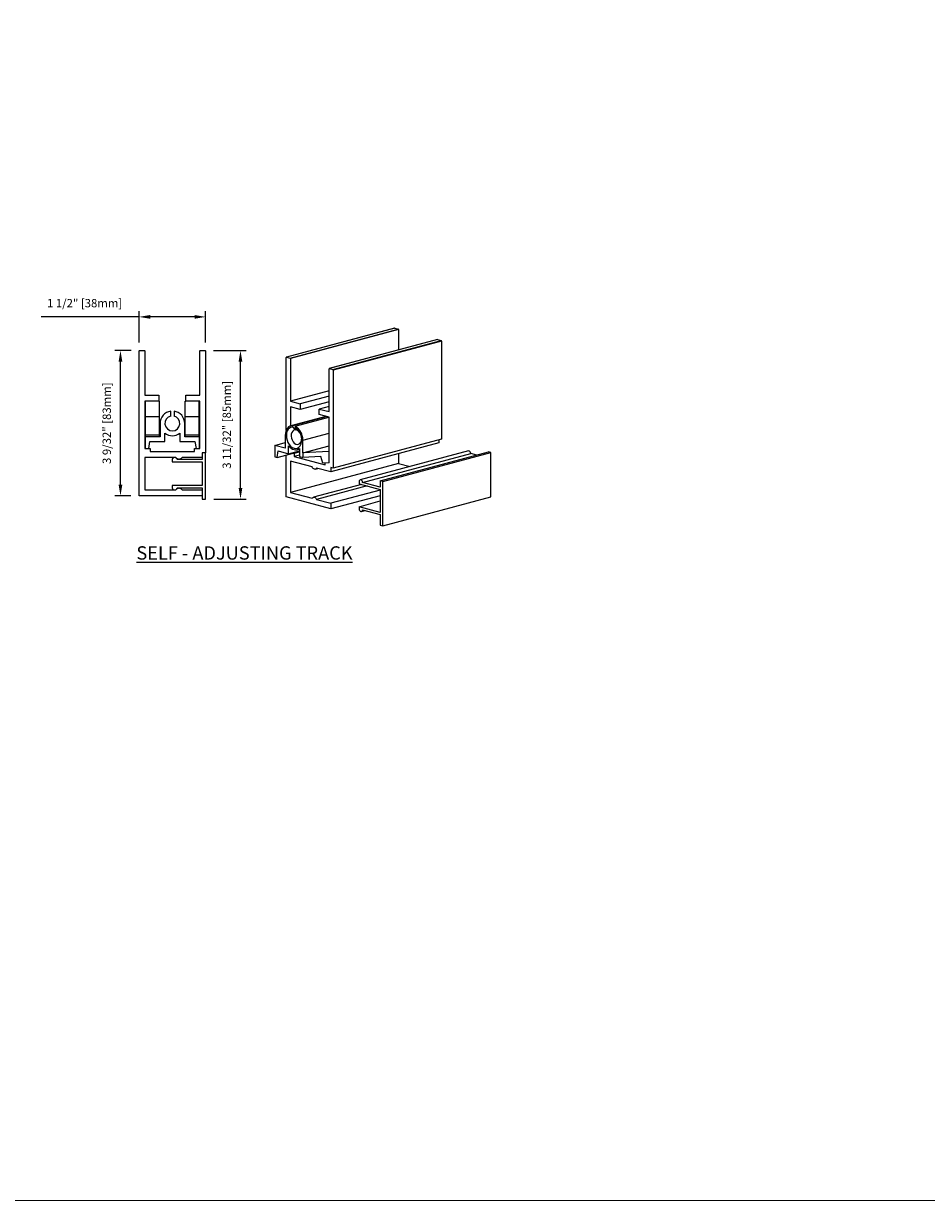
# Model space of a CAD drawing. Units: inches. Extents: x 269739 to 269902, y -310248 to -309354.
# Drawn here: x 269805 to 269825, y -309479 to -309452 of the extents above; entities that cross this region are included whole.
import ezdxf

# ---------------------------------------------------------------- set-up
doc = ezdxf.new("R2010")
doc.units = ezdxf.units.IN
doc.header["$MEASUREMENT"] = 0
doc.header["$PDMODE"] = 35
doc.header["$PDSIZE"] = 0.000315
doc.layers.get('DEFPOINTS').update_dxf_attribs({"linetype": 'CONTINUOUS'})
doc.layers.add('DIMENSIONS', color=12, linetype='CONTINUOUS')
doc.layers.add('OUTLINE', color=3, linetype='CONTINUOUS')
doc.styles.get("Standard").update_dxf_attribs({"font": 'arial.ttf'})
doc.dimstyles.new('6-1', dxfattribs={"dimscale": 2, "dimtxt": 0.09375, "dimasz": 0.125, "dimexe": 0.0625, "dimexo": 0.09375, "dimgap": 0.09375, "dimtad": 1, "dimdec": 1, "dimzin": 0, "dimdsep": 46, "dimtxsty": 'Standard', "dimcen": 0.09375, "dimclrt": 2, "dimadec": 0, "dimazin": 0, "dimtfac": 1, "dimtdec": 1, "dimtofl": 0, "dimtmove": 0, "dimatfit": 3, "dimfxl": 1, "dimfrac": 2, "dimtolj": 1, "dimtzin": 0, "dimarcsym": 0})

# ---------------------------------------------------------------- blocks, each defined once
blk = doc.blocks.new('*D42')
at = {"layer": 'DEFPOINTS', "color": 0, "transparency": 16777216}
for p in [(269809.247, -309459.04), (269807.751, -309459.807), (269809.247, -309459.807)]:
    blk.add_point(p, dxfattribs=at)
at = {"layer": 'DIMENSIONS', "color": 0, "lineweight": -2, "transparency": 16777216}
for p, q in [((269807.751, -309459.04), (269805.55, -309459.04)), ((269807.751, -309459.619), (269807.751, -309458.915)), ((269808.997, -309459.04), (269808.001, -309459.04)), ((269809.247, -309459.619), (269809.247, -309458.915))]:
    blk.add_line(p, q, dxfattribs=at)
at = {"layer": 'DIMENSIONS', "color": 0, "transparency": 16777216}
for points in [[(269808.001, -309458.998), (269808.001, -309459.082), (269807.751, -309459.04)], [(269808.997, -309458.998), (269808.997, -309459.082), (269809.247, -309459.04)]]:
    blk.add_solid(points, dxfattribs=at)
at = {"layer": 'DIMENSIONS', "color": 2, "transparency": 16777216, "insert": (269806.525, -309458.731), "char_height": 0.1875, "attachment_point": 5}
blk.add_mtext('\\A1;1 1/2" [38mm]', dxfattribs=at)
blk = doc.blocks.new('*D43')
at = {"layer": 'DEFPOINTS', "color": 0, "transparency": 16777216}
for p in [(269807.332, -309459.797), (269807.761, -309459.797), (269807.751, -309463.064)]:
    blk.add_point(p, dxfattribs=at)
at = {"layer": 'DIMENSIONS', "color": 0, "lineweight": -2, "transparency": 16777216}
for p, q in [((269807.573, -309459.797), (269807.207, -309459.797)), ((269807.332, -309462.814), (269807.332, -309460.047)), ((269807.564, -309463.064), (269807.207, -309463.064))]:
    blk.add_line(p, q, dxfattribs=at)
at = {"layer": 'DIMENSIONS', "color": 0, "transparency": 16777216}
for points in [[(269807.29, -309460.047), (269807.373, -309460.047), (269807.332, -309459.797)], [(269807.29, -309462.814), (269807.373, -309462.814), (269807.332, -309463.064)]]:
    blk.add_solid(points, dxfattribs=at)
at = {"layer": 'DIMENSIONS', "color": 2, "transparency": 16777216, "insert": (269807.023, -309461.431), "char_height": 0.1875, "attachment_point": 5, "rotation": 90}
blk.add_mtext('\\A1;3 9/32" [83mm]', dxfattribs=at)
blk = doc.blocks.new('*D44')
at = {"layer": 'DEFPOINTS', "color": 0, "transparency": 16777216}
for p in [(269809.237, -309459.797), (269810.031, -309459.797), (269809.247, -309463.136)]:
    blk.add_point(p, dxfattribs=at)
at = {"layer": 'DIMENSIONS', "color": 0, "lineweight": -2, "transparency": 16777216}
for p, q in [((269809.425, -309459.797), (269810.156, -309459.797)), ((269810.031, -309462.886), (269810.031, -309460.047)), ((269809.435, -309463.136), (269810.156, -309463.136))]:
    blk.add_line(p, q, dxfattribs=at)
at = {"layer": 'DIMENSIONS', "color": 0, "transparency": 16777216}
for points in [[(269809.989, -309460.047), (269810.073, -309460.047), (269810.031, -309459.797)], [(269809.989, -309462.886), (269810.073, -309462.886), (269810.031, -309463.136)]]:
    blk.add_solid(points, dxfattribs=at)
at = {"layer": 'DIMENSIONS', "color": 2, "transparency": 16777216, "insert": (269809.722, -309461.467), "char_height": 0.1875, "attachment_point": 5, "rotation": 90}
blk.add_mtext('\\A1;3 11/32" [85mm]', dxfattribs=at)

msp = doc.modelspace()

# ---------------------------------------------------------------- linework, layer by layer
at = {"layer": 'OUTLINE'}
for p, q in [((269813.496871, -309459.292641), (269811.063598, -309459.944542)), ((269813.499418, -309459.292666), (269811.066145, -309459.944567)), ((269811.145207, -309459.965748), (269813.57848, -309459.313847)), ((269813.58544, -309459.325195), (269811.152167, -309459.977096)), ((269813.499418, -309459.292666), (269813.57848, -309459.313847)), ((269813.58544, -309459.325195), (269813.58544, -309459.785924)), ((269814.461765, -309459.551147), (269812.028492, -309460.203048)), ((269814.464312, -309459.551172), (269812.031039, -309460.203072)), ((269812.110102, -309460.224254), (269814.543375, -309459.572353)), ((269814.550334, -309459.583701), (269812.117061, -309460.235601)), ((269814.464312, -309459.551172), (269814.543375, -309459.572353)), ((269814.550334, -309459.583701), (269814.550334, -309461.793173)), ((269807.751002, -309463.064081), (269807.751002, -309459.806994)), ((269807.760845, -309459.797152), (269807.872656, -309459.797152)), ((269807.882498, -309459.806994), (269807.882498, -309460.803451)), ((269809.115569, -309460.803451), (269809.115569, -309459.806994)), ((269809.125412, -309459.797152), (269809.237223, -309459.797152)), ((269809.247065, -309459.806994), (269809.247065, -309462.100302)), ((269811.059185, -309461.590803), (269811.059185, -309459.952185)), ((269811.066145, -309459.944567), (269811.145207, -309459.965748)), ((269811.152167, -309459.977096), (269811.152167, -309460.937125)), ((269812.02408, -309461.17072), (269812.02408, -309460.210691)), ((269812.031039, -309460.203072), (269812.110102, -309460.224254)), ((269812.117061, -309460.235601), (269812.117061, -309462.445074)), ((269807.882498, -309460.803451), (269808.195884, -309460.803451)), ((269808.195884, -309460.803451), (269808.195884, -309460.934947)), ((269808.802183, -309460.803451), (269809.115569, -309460.803451)), ((269808.802183, -309460.934947), (269808.802183, -309460.803451)), ((269812.02408, -309460.70353), (269811.152167, -309460.937125)), ((269812.02408, -309460.822267), (269811.373764, -309460.996494)), ((269807.882498, -309460.934947), (269807.882498, -309461.997939)), ((269808.195884, -309460.934947), (269807.882498, -309460.934947)), ((269807.896278, -309461.290599), (269807.896278, -309460.934947)), ((269808.195884, -309460.934947), (269808.207301, -309460.934947)), ((269808.207301, -309461.290599), (269808.207301, -309460.934947)), ((269808.461632, -309461.272645), (269808.461632, -309461.160707)), ((269808.536435, -309461.160707), (269808.536435, -309461.272645)), ((269808.790372, -309460.934947), (269808.802183, -309460.934947)), ((269808.790372, -309461.290599), (269808.790372, -309460.934947)), ((269809.115569, -309460.934947), (269808.802183, -309460.934947)), ((269809.101396, -309461.290599), (269809.101396, -309460.934947)), ((269809.115569, -309461.997939), (269809.115569, -309460.934947)), ((269811.152167, -309460.937125), (269811.373764, -309460.996494)), ((269811.373764, -309461.123183), (269811.152167, -309461.063814)), ((269811.152167, -309461.063814), (269811.152167, -309461.493036)), ((269812.02408, -309460.948956), (269811.373764, -309461.123183)), ((269811.373764, -309460.996494), (269811.373764, -309461.123183)), ((269812.02408, -309461.051984), (269811.802482, -309461.111352)), ((269811.802482, -309461.238041), (269811.802482, -309461.111352)), ((269811.802482, -309461.111352), (269812.02408, -309461.17072)), ((269808.207301, -309461.290599), (269807.896278, -309461.290599)), ((269807.896278, -309461.698727), (269807.896278, -309461.290599)), ((269808.207301, -309461.698727), (269808.207301, -309461.290599)), ((269808.221474, -309461.435735), (269808.221474, -309461.736916)), ((269808.776593, -309461.736916), (269808.776593, -309461.435735)), ((269809.101396, -309461.290599), (269808.790372, -309461.290599)), ((269808.790372, -309461.698727), (269808.790372, -309461.290599)), ((269809.101396, -309461.698727), (269809.101396, -309461.290599)), ((269811.952298, -309461.278178), (269811.162742, -309461.489709)), ((269811.208123, -309461.485754), (269811.967608, -309461.28228)), ((269811.261017, -309461.499925), (269812.020501, -309461.296451)), ((269812.02408, -309461.29741), (269811.802482, -309461.238041)), ((269812.02408, -309462.321543), (269812.02408, -309461.29741)), ((269808.207301, -309461.698727), (269807.896278, -309461.698727)), ((269807.896278, -309461.736916), (269807.896278, -309461.698727)), ((269808.207301, -309461.736916), (269808.207301, -309461.698727)), ((269808.328758, -309461.843215), (269808.328758, -309461.654927)), ((269808.669309, -309461.654927), (269808.669309, -309461.843215)), ((269809.101396, -309461.698727), (269808.790372, -309461.698727)), ((269808.790372, -309461.736916), (269808.790372, -309461.698727)), ((269809.101396, -309461.736916), (269809.101396, -309461.698727)), ((269811.038306, -309461.705232), (269811.038306, -309461.995403)), ((269811.208123, -309461.518334), (269811.208123, -309461.485754)), ((269811.261017, -309461.499925), (269811.261017, -309461.532505)), ((269811.262409, -309461.579057), (269811.294894, -309461.570354)), ((269811.430834, -309461.810395), (269812.02408, -309461.651457)), ((269807.885845, -309461.736916), (269807.885845, -309461.997939)), ((269808.221474, -309461.736916), (269807.885845, -309461.736916)), ((269808.207301, -309461.736916), (269807.896278, -309461.736916)), ((269807.965766, -309461.997939), (269807.992144, -309461.843215)), ((269807.992144, -309461.843215), (269808.328758, -309461.843215)), ((269808.669309, -309461.843215), (269809.005923, -309461.843215)), ((269809.112223, -309461.736916), (269808.776593, -309461.736916)), ((269809.101396, -309461.736916), (269808.790372, -309461.736916)), ((269809.005923, -309461.843215), (269809.032301, -309461.997939)), ((269809.112223, -309461.997939), (269809.112223, -309461.736916)), ((269810.80098, -309461.931821), (269811.038306, -309461.868238)), ((269810.80098, -309461.931821), (269810.80098, -309462.183302)), ((269811.038306, -309461.995403), (269810.80098, -309461.931821)), ((269811.114167, -309462.11814), (269811.114167, -309461.936735)), ((269811.430834, -309462.100566), (269811.430834, -309461.810395)), ((269811.430834, -309462.100566), (269812.02408, -309461.941628)), ((269814.494657, -309461.874601), (269812.061384, -309462.526501)), ((269814.550334, -309461.793173), (269812.117061, -309462.445074)), ((269814.494657, -309461.80809), (269814.494657, -309461.874601)), ((269807.882498, -309461.997939), (269808.002971, -309461.997939)), ((269807.882498, -309462.200302), (269807.882498, -309462.932585)), ((269808.577774, -309462.200302), (269807.882498, -309462.200302)), ((269807.885845, -309461.997939), (269807.965766, -309461.997939)), ((269808.002971, -309461.997939), (269808.002971, -309462.068805)), ((269808.002971, -309462.068805), (269808.995097, -309462.068805)), ((269809.168325, -309462.200302), (269808.719506, -309462.200302)), ((269808.995097, -309461.997939), (269809.115569, -309461.997939)), ((269808.995097, -309462.068805), (269808.995097, -309461.997939)), ((269809.032301, -309461.997939), (269809.112223, -309461.997939)), ((269809.168325, -309462.100302), (269809.168325, -309462.246758)), ((269809.247065, -309462.100302), (269809.168325, -309462.100302)), ((269809.168325, -309462.100302), (269809.168325, -309462.200302)), ((269809.247065, -309462.100302), (269809.168325, -309462.100302)), ((269809.247065, -309463.136128), (269809.247065, -309462.100302)), ((269810.80098, -309462.183302), (269810.857493, -309462.198443)), ((269810.857493, -309462.198443), (269810.876145, -309462.054372)), ((269810.857493, -309462.198443), (269811.354973, -309462.065162)), ((269810.876145, -309462.054372), (269811.114167, -309462.11814)), ((269811.059185, -309463.090204), (269811.059185, -309462.144407)), ((269811.114167, -309462.11814), (269811.354973, -309462.053626)), ((269811.211046, -309462.103722), (269811.237354, -309462.11077)), ((269811.354973, -309462.079259), (269811.237354, -309462.11077)), ((269811.237354, -309462.11077), (269811.237354, -309462.179046)), ((269811.354973, -309462.147534), (269811.237354, -309462.179046)), ((269811.237354, -309462.179046), (269811.938893, -309462.366996)), ((269811.306398, -309462.025917), (269811.354973, -309462.012904)), ((269811.354973, -309462.00125), (269811.354973, -309462.182655)), ((269811.354973, -309462.182655), (269811.430834, -309462.202979)), ((269812.021713, -309462.069427), (269811.430834, -309462.100566)), ((269811.430834, -309462.100566), (269811.430834, -309462.202979)), ((269811.834573, -309462.181702), (269811.430834, -309462.202979)), ((269811.881011, -309462.328323), (269811.834573, -309462.181702)), ((269812.021713, -309462.069427), (269812.02408, -309462.068793)), ((269812.021713, -309462.320909), (269812.021713, -309462.069427)), ((269815.156331, -309462.055767), (269812.723058, -309462.707668)), ((269812.778512, -309462.763386), (269815.211786, -309462.111486)), ((269813.174938, -309462.72849), (269815.608211, -309462.07659)), ((269813.230615, -309462.743407), (269815.663888, -309462.091506)), ((269813.58544, -309462.11819), (269813.58544, -309462.336525)), ((269815.344872, -309462.147141), (269815.211786, -309462.111486)), ((269815.663888, -309462.091506), (269815.608211, -309462.07659)), ((269815.663888, -309463.089467), (269815.663888, -309462.091506)), ((269808.493522, -309462.246758), (269808.493522, -309462.298727)), ((269808.493522, -309462.298727), (269809.168325, -309462.298727)), ((269809.168325, -309462.246758), (269808.607695, -309462.246758)), ((269809.168325, -309462.298727), (269809.168325, -309462.83416)), ((269811.643801, -309462.414626), (269811.152167, -309462.282912)), ((269811.152167, -309462.282912), (269811.152167, -309462.988426)), ((269813.58544, -309462.336525), (269811.152167, -309462.988426)), ((269811.715994, -309462.464677), (269811.773308, -309462.449323)), ((269812.061384, -309462.526501), (269811.744021, -309462.441476)), ((269812.021713, -309462.320909), (269811.881011, -309462.328323)), ((269811.938893, -309462.366996), (269811.938893, -309462.325273)), ((269812.021713, -309462.320909), (269812.02408, -309462.320275)), ((269812.021713, -309462.320909), (269812.02408, -309462.321543)), ((269812.117061, -309462.445074), (269812.061384, -309462.430157)), ((269812.061384, -309462.430157), (269812.061384, -309462.526501)), ((269813.58544, -309462.336525), (269813.84691, -309462.406576)), ((269812.69778, -309462.741757), (269812.69778, -309462.791826)), ((269813.174938, -309462.869593), (269812.778512, -309462.763386)), ((269813.174938, -309462.72849), (269813.174938, -309462.869593)), ((269813.230615, -309462.743407), (269813.174938, -309462.72849)), ((269813.230615, -309463.741368), (269813.230615, -309462.743407)), ((269807.882498, -309462.932585), (269808.577774, -309462.932585)), ((269808.493522, -309462.83416), (269808.493522, -309462.886128)), ((269809.168325, -309462.83416), (269808.493522, -309462.83416)), ((269808.607695, -309462.886128), (269809.168325, -309462.886128)), ((269808.719506, -309462.932585), (269809.168325, -309462.932585)), ((269809.168325, -309462.886128), (269809.168325, -309463.136128)), ((269809.168325, -309462.932585), (269809.168325, -309463.064081)), ((269811.152167, -309462.988426), (269811.643801, -309463.12014)), ((269812.754233, -309462.80695), (269811.671828, -309463.096939)), ((269812.88374, -309462.841647), (269811.744021, -309463.14699)), ((269813.174938, -309462.933682), (269812.061384, -309463.232015)), ((269812.69778, -309462.791826), (269813.174938, -309462.919662)), ((269813.174938, -309462.919662), (269813.174938, -309463.435521)), ((269809.168325, -309463.064081), (269807.751002, -309463.064081)), ((269809.168325, -309463.136128), (269809.247065, -309463.136128)), ((269812.061384, -309463.358704), (269811.059185, -309463.090204)), ((269811.744021, -309463.14699), (269812.061384, -309463.232015)), ((269813.174938, -309463.060371), (269812.061384, -309463.358704)), ((269812.061384, -309463.232015), (269812.061384, -309463.358704)), ((269812.69778, -309463.307686), (269813.174938, -309463.17985)), ((269813.230615, -309463.741368), (269815.663888, -309463.089467)), ((269812.69778, -309463.307686), (269812.69778, -309463.357754)), ((269813.174938, -309463.435521), (269812.69778, -309463.307686)), ((269812.753234, -309463.413473), (269812.829493, -309463.393042)), ((269812.778512, -309463.379383), (269813.174938, -309463.48559)), ((269813.174938, -309463.48559), (269813.174938, -309463.726451)), ((269813.174938, -309463.726451), (269813.230615, -309463.741368))]:
    msp.add_line(p, q, dxfattribs=at)
at = {"layer": 'OUTLINE', "linetype": 'Continuous', "lineweight": 15}
msp.add_lwpolyline([(269742.83931, -309425.977672), (269902.183796, -309425.977672), (269902.183796, -309478.909094), (269742.83931, -309478.909094)], close=True, dxfattribs=at)
at = {"layer": 'OUTLINE', "flags": 128}
for points in [[(269813.496871, -309459.292641), (269813.49806, -309459.292484), (269813.499418, -309459.292666)], [(269814.461765, -309459.551147), (269814.462955, -309459.55099), (269814.464312, -309459.551172)], [(269811.066145, -309459.944567), (269811.064787, -309459.944385), (269811.063481, -309459.944575), (269811.062278, -309459.945129), (269811.061224, -309459.946026), (269811.060358, -309459.947231), (269811.059715, -309459.948698), (269811.059319, -309459.950371), (269811.059185, -309459.952185)], [(269812.031039, -309460.203072), (269812.029682, -309460.202891), (269812.028376, -309460.203081), (269812.027173, -309460.203635), (269812.026118, -309460.204531), (269812.025253, -309460.205737), (269812.024609, -309460.207204), (269812.024213, -309460.208876), (269812.02408, -309460.210691)], [(269811.208123, -309461.485754), (269811.173836, -309461.487255), (269811.141499, -309461.497446), (269811.112151, -309461.515999), (269811.086735, -309461.542318), (269811.066068, -309461.575559), (269811.050812, -309461.614653), (269811.041458, -309461.658345), (269811.038306, -309461.705232)], [(269811.208123, -309461.518334), (269811.169962, -309461.52243), (269811.1352, -309461.538904), (269811.105663, -309461.566891), (269811.082905, -309461.604918), (269811.068122, -309461.650986), (269811.062094, -309461.702671), (269811.065135, -309461.757257), (269811.077087, -309461.811871), (269811.09732, -309461.863643), (269811.124772, -309461.909849), (269811.157997, -309461.94806), (269811.19525, -309461.976267), (269811.23457, -309461.992985), (269811.27389, -309461.997335), (269811.311142, -309461.98909), (269811.344368, -309461.968682), (269811.371819, -309461.937184), (269811.392053, -309461.896254), (269811.404005, -309461.848043), (269811.407046, -309461.795088), (269811.401017, -309461.740172), (269811.386235, -309461.686184), (269811.363477, -309461.635962), (269811.33394, -309461.592149), (269811.299177, -309461.557048), (269811.261017, -309461.532505)], [(269811.262409, -309461.579057), (269811.231804, -309461.586758), (269811.205572, -309461.606455), (269811.185723, -309461.636636), (269811.173777, -309461.67499), (269811.170651, -309461.718577), (269811.176585, -309461.764056), (269811.191122, -309461.807942), (269811.21315, -309461.846872), (269811.24098, -309461.877862), (269811.272479, -309461.898536), (269811.305233, -309461.907311), (269811.336732, -309461.903515), (269811.364561, -309461.887437), (269811.386589, -309461.86031), (269811.401127, -309461.824213), (269811.406775, -309461.788034)], [(269811.208123, -309461.518334), (269811.255732, -309461.571526), (269811.262409, -309461.579057)], [(269811.315303, -309461.593228), (269811.308626, -309461.585697), (269811.261017, -309461.532505)], [(269811.368601, -309461.645548), (269811.345907, -309461.617328), (269811.315303, -309461.593228)], [(269811.114167, -309461.936735), (269811.14128, -309461.968091), (269811.17093, -309461.993727), (269811.202311, -309462.012946), (269811.23457, -309462.025226), (269811.266829, -309462.030231), (269811.29821, -309462.027827), (269811.32786, -309462.018078), (269811.354973, -309462.00125)], [(269815.211786, -309462.111486), (269815.206648, -309462.092347), (269815.197441, -309462.075488), (269815.185228, -309462.062857), (269815.171419, -309462.055913), (269815.157611, -309462.055458), (269815.156331, -309462.055767)], [(269811.744021, -309462.441476), (269811.734372, -309462.454083), (269811.722306, -309462.4624), (269811.708546, -309462.465931), (269811.693911, -309462.464465), (269811.679276, -309462.458089), (269811.665515, -309462.447185), (269811.65345, -309462.432403), (269811.643801, -309462.414626)], [(269812.778512, -309462.763386), (269812.773375, -309462.744247), (269812.764168, -309462.727389), (269812.751955, -309462.714758), (269812.738146, -309462.707813), (269812.724338, -309462.707359), (269812.712124, -309462.713445), (269812.702917, -309462.725371), (269812.69778, -309462.741757)], [(269811.643801, -309463.12014), (269811.65345, -309463.107533), (269811.665515, -309463.099216), (269811.679276, -309463.095685), (269811.693911, -309463.097152), (269811.708546, -309463.103527), (269811.722306, -309463.114431), (269811.734372, -309463.129213), (269811.744021, -309463.14699)], [(269812.69778, -309463.357754), (269812.702917, -309463.376893), (269812.712124, -309463.393752), (269812.724338, -309463.406383), (269812.738146, -309463.413327), (269812.751955, -309463.413782), (269812.764168, -309463.407695), (269812.773375, -309463.39577), (269812.778512, -309463.379383)]]:
    msp.add_lwpolyline(points, dxfattribs=at)
at = {"layer": 'OUTLINE'}
for centre, radius, start, end in [((269813.573823, -309459.324512), 0.011637, 356.6364772, 66.4081483), ((269814.538717, -309459.583018), 0.011637, 356.6364772, 66.4081483), ((269807.760845, -309459.806994), 0.009843, 90, 180), ((269807.872656, -309459.806994), 0.009843, 0, 90), ((269809.125412, -309459.806994), 0.009843, 90, 180), ((269809.237223, -309459.806994), 0.009843, 0, 90), ((269811.14055, -309459.976413), 0.011637, 356.6364772, 66.4081483), ((269812.105444, -309460.234919), 0.011637, 356.6364772, 66.4081483), ((269808.499034, -309461.435735), 0.277559, 97.7442664, 180), ((269808.499034, -309461.435735), 0.277559, 0, 82.2557336), ((269808.499034, -309461.435735), 0.167323, 102.9164174, 77.0835826), ((269808.499034, -309461.435735), 0.277559, 232.1587927, 307.8412073), ((269811.086135, -309461.797257), 0.344949, 357.8173679, 59.5371743), ((269808.550608, -309462.258604), 0.058303, 11.7230828, 168.2769172), ((269808.64864, -309462.152762), 0.085335, 213.8550261, 326.1449739), ((269808.550608, -309462.874282), 0.058303, 191.7230828, 348.2769172), ((269808.64864, -309462.980124), 0.085335, 33.8550261, 146.1449739)]:
    msp.add_arc(centre, radius, start, end, dxfattribs=at)

# ---------------------------------------------------------------- texts
at = {"layer": 'DIMENSIONS', "color": 2, "insert": (269807.690438, -309464.498543), "char_height": 0.3, "width": 7.40153567, "attachment_point": 7}
msp.add_mtext('\\A1;{\\LSELF - ADJUSTING TRACK}', dxfattribs=at)

# ---------------------------------------------------------------- dimensions: what is measured, and where the dimension line sits
at = {"layer": 'DIMENSIONS'}
dim = msp.add_linear_dim(base=(269809.247065, -309459.039961), p1=(269807.751002, -309459.806994), p2=(269809.247065, -309459.806994), angle=180, dimstyle='6-1', override={"dimdec": 5, "dimlunit": 5, "dimpost": '"'}, dxfattribs=at)
dim.commit()
dim.dimension.update_dxf_attribs({"geometry": '*D42', "text_midpoint": (269806.525452, -309459.039961), "dimtype": 160})
for base, p1, p2, picture, middle in [((269807.331816, -309459.797152), (269807.751002, -309463.064081), (269807.760845, -309459.797152), '*D43', (269807.02294, -309461.430616)), ((269810.030853, -309459.797152), (269809.247065, -309463.136128), (269809.237223, -309459.797152), '*D44', (269809.721977, -309461.46664))]:
    dim = msp.add_linear_dim(base=base, p1=p1, p2=p2, angle=270, dimstyle='6-1', override={"dimdec": 5, "dimlunit": 5, "dimpost": '"'}, dxfattribs=at)
    dim.commit()
    dim.dimension.update_dxf_attribs({"geometry": picture, "text_midpoint": middle})

doc.saveas('drawing.dxf')
